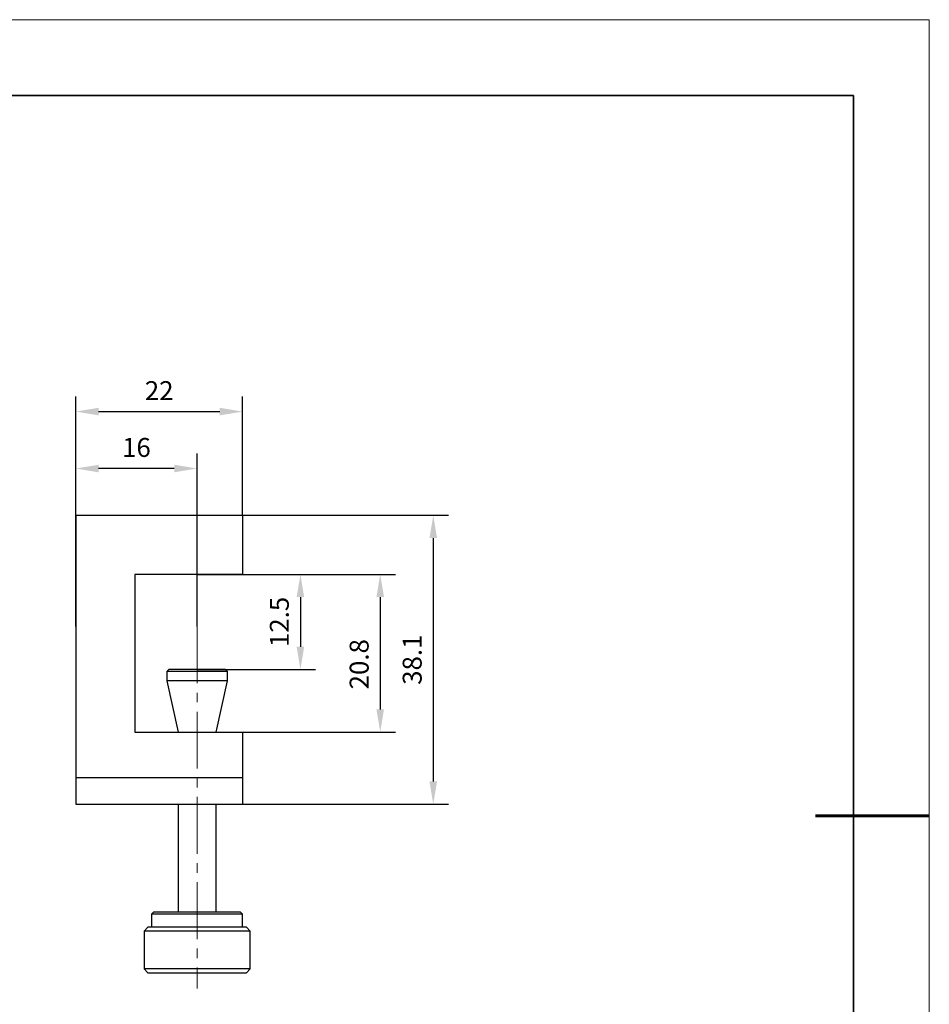
# Model space of a CAD drawing. Units: millimetres. Extents: x 12016 to 37473, y -9451 to -5016.
# Drawn here: x 12192 to 12313, y -7489 to -7359 of the extents above; entities that cross this region are included whole.
import ezdxf

# ---------------------------------------------------------------- set-up
doc = ezdxf.new("R2010")
doc.units = ezdxf.units.MM
doc.header["$LTSCALE"] = 10
doc.header["$PDMODE"] = 34
doc.linetypes.add('CENTER', pattern=[2, 1.25, -0.25, 0.25, -0.25])
doc.linetypes.add('CENTER2', pattern=[1.125, 0.75, -0.125, 0.125, -0.125])
for name, color, linetype, lineweight in [('3中心线层', 1, 'CENTER', 9), ('7标注层', 4, 'Continuous', 5), ('粗实线层', 7, 'Continuous', 35), ('细实线层', 7, 'Continuous', 18)]:
    doc.layers.add(name, color=color, linetype=linetype, lineweight=lineweight)
doc.layers.add('6文字层', color=3, linetype='Continuous')
doc.styles.add('TH-GBD2M', font='calibri.ttf', dxfattribs={"width": 0.8, "height": 2.5})
doc.dimstyles.new('TH-GBD2M', dxfattribs={"dimtxt": 2.5, "dimasz": 3, "dimexe": 2, "dimexo": 0, "dimgap": 1.5, "dimtad": 1, "dimdec": 4, "dimzin": 9, "dimdsep": 46, "dimtxsty": 'TH-GBD2M', "dimcen": 0, "dimclrt": 3, "dimadec": 0, "dimazin": 3, "dimtfac": 1, "dimtdec": 4, "dimtofl": 0, "dimtmove": 0, "dimatfit": 3, "dimfxl": 1, "dimtolj": 1, "dimtzin": 0, "dimarcsym": 0})

# ---------------------------------------------------------------- blocks, each defined once
blk = doc.blocks.new('*X96')
at = {"layer": '粗实线层'}
for p, q in [((138.5, 95), (-138.5, 95)), ((138.5, -95), (138.5, 95))]:
    blk.add_line(p, q, dxfattribs=at)
at = {"layer": '粗实线层', "lineweight": 60}
blk.add_line((148.5, 0), (133.5, 0), dxfattribs=at)
at = {"layer": '细实线层'}
for p, q in [((148.5, 105), (-148.5, 105)), ((148.5, -105), (148.5, 105))]:
    blk.add_line(p, q, dxfattribs=at)
blk = doc.blocks.new('*U106')
at = {"layer": '3中心线层', "color": 0, "linetype": 'CENTER2', "transparency": 16777216}
blk.add_line((0, 30.56), (0, -17.19), dxfattribs=at)
blk = doc.blocks.new('*D111')
at = {"layer": '7标注层', "color": 0, "lineweight": -2, "transparency": 16777216}
for p, q in [((12199.89, -7424.72), (12199.89, -7409.04)), ((12221.89, -7424.72), (12221.89, -7409.04)), ((12202.89, -7411.04), (12218.89, -7411.04))]:
    blk.add_line(p, q, dxfattribs=at)
at = {"layer": '7标注层', "color": 0, "transparency": 16777216}
for points in [[(12202.89, -7410.54), (12202.89, -7411.54), (12199.89, -7411.04)], [(12218.89, -7410.54), (12218.89, -7411.54), (12221.89, -7411.04)]]:
    blk.add_solid(points, dxfattribs=at)
at = {"layer": 'Defpoints', "color": 0, "transparency": 16777216}
for p in [(12221.89, -7411.04), (12199.89, -7424.72), (12221.89, -7424.72)]:
    blk.add_point(p, dxfattribs=at)
at = {"layer": '7标注层', "color": 3, "transparency": 16777216, "insert": (12210.89, -7408.28), "char_height": 2.5, "attachment_point": 5, "style": 'TH-GBD2M'}
blk.add_mtext('\\A1;22', dxfattribs=at)
blk = doc.blocks.new('*D113')
at = {"layer": '7标注层', "color": 0, "lineweight": -2, "transparency": 16777216}
for p, q in [((12199.89, -7439.38), (12199.89, -7416.55)), ((12215.89, -7439.38), (12215.89, -7416.55)), ((12212.89, -7418.55), (12202.89, -7418.55))]:
    blk.add_line(p, q, dxfattribs=at)
at = {"layer": '7标注层', "color": 0, "transparency": 16777216}
for points in [[(12202.89, -7418.05), (12202.89, -7419.05), (12199.89, -7418.55)], [(12212.89, -7418.05), (12212.89, -7419.05), (12215.89, -7418.55)]]:
    blk.add_solid(points, dxfattribs=at)
at = {"layer": 'Defpoints', "color": 0, "transparency": 16777216}
for p in [(12199.89, -7418.55), (12199.89, -7439.38), (12215.89, -7439.38)]:
    blk.add_point(p, dxfattribs=at)
at = {"layer": '7标注层', "color": 3, "transparency": 16777216, "insert": (12207.89, -7415.77), "char_height": 2.5, "attachment_point": 5, "style": 'TH-GBD2M'}
blk.add_mtext('\\A1;16', dxfattribs=at)
blk = doc.blocks.new('*D114')
at = {"layer": '7标注层', "color": 0, "lineweight": -2, "transparency": 16777216}
for p, q in [((12221.89, -7432.52), (12242.06, -7432.52)), ((12240.06, -7435.52), (12240.06, -7450.32)), ((12221.89, -7453.32), (12242.06, -7453.32))]:
    blk.add_line(p, q, dxfattribs=at)
at = {"layer": '7标注层', "color": 0, "transparency": 16777216}
for points in [[(12239.56, -7435.52), (12240.56, -7435.52), (12240.06, -7432.52)], [(12239.56, -7450.32), (12240.56, -7450.32), (12240.06, -7453.32)]]:
    blk.add_solid(points, dxfattribs=at)
at = {"layer": 'Defpoints', "color": 0, "transparency": 16777216}
for p in [(12221.89, -7432.52), (12221.89, -7453.32), (12240.06, -7453.32)]:
    blk.add_point(p, dxfattribs=at)
at = {"layer": '7标注层', "color": 3, "transparency": 16777216, "insert": (12237.28, -7444.37), "char_height": 2.5, "attachment_point": 5, "rotation": 90, "style": 'TH-GBD2M'}
blk.add_mtext('\\A1;20.8', dxfattribs=at)
blk = doc.blocks.new('*D115')
at = {"layer": '7标注层', "color": 0, "lineweight": -2, "transparency": 16777216}
for p, q in [((12221.89, -7424.72), (12249.06, -7424.72)), ((12247.06, -7427.72), (12247.06, -7459.82)), ((12221.89, -7462.82), (12249.06, -7462.82))]:
    blk.add_line(p, q, dxfattribs=at)
at = {"layer": '7标注层', "color": 0, "transparency": 16777216}
for points in [[(12246.56, -7427.72), (12247.56, -7427.72), (12247.06, -7424.72)], [(12246.56, -7459.82), (12247.56, -7459.82), (12247.06, -7462.82)]]:
    blk.add_solid(points, dxfattribs=at)
at = {"layer": 'Defpoints', "color": 0, "transparency": 16777216}
for p in [(12221.89, -7424.72), (12221.89, -7462.82), (12247.06, -7462.82)]:
    blk.add_point(p, dxfattribs=at)
at = {"layer": '7标注层', "color": 3, "transparency": 16777216, "insert": (12244.28, -7443.77), "char_height": 2.5, "attachment_point": 5, "rotation": 90, "style": 'TH-GBD2M'}
blk.add_mtext('\\A1;38.1', dxfattribs=at)
blk = doc.blocks.new('*D118')
at = {"layer": '7标注层', "color": 0, "lineweight": -2, "transparency": 16777216}
for p, q in [((12215.89, -7432.52), (12231.53, -7432.52)), ((12229.53, -7435.52), (12229.53, -7442.07)), ((12215.89, -7445.07), (12231.53, -7445.07))]:
    blk.add_line(p, q, dxfattribs=at)
at = {"layer": '7标注层', "color": 0, "transparency": 16777216}
for points in [[(12229.03, -7435.52), (12230.03, -7435.52), (12229.53, -7432.52)], [(12229.03, -7442.07), (12230.03, -7442.07), (12229.53, -7445.07)]]:
    blk.add_solid(points, dxfattribs=at)
at = {"layer": 'Defpoints', "color": 0, "transparency": 16777216}
for p in [(12215.89, -7432.52), (12215.89, -7445.07), (12229.53, -7445.07)]:
    blk.add_point(p, dxfattribs=at)
at = {"layer": '7标注层', "color": 3, "transparency": 16777216, "insert": (12226.75, -7438.79), "char_height": 2.5, "attachment_point": 5, "rotation": 90, "style": 'TH-GBD2M'}
blk.add_mtext('\\A1;12.5', dxfattribs=at)

msp = doc.modelspace()

# ---------------------------------------------------------------- linework, layer by layer
at = {"color": 7, "linetype": 'Continuous', "lineweight": 25}
for p, q in [((12199.89371, -7424.717), (12221.89371, -7424.717)), ((12199.89371, -7424.717), (12199.89371, -7459.317)), ((12221.89371, -7424.717), (12221.89371, -7432.517)), ((12207.69371, -7432.517), (12207.69371, -7453.317)), ((12221.89371, -7432.517), (12207.69371, -7432.517)), ((12212.14371, -7445.067), (12211.89371, -7445.317)), ((12211.89371, -7445.317), (12211.89371, -7446.567)), ((12215.89371, -7445.317), (12211.89371, -7445.317)), ((12219.64371, -7445.067), (12212.14371, -7445.067)), ((12219.89371, -7445.317), (12215.89371, -7445.317)), ((12219.89371, -7445.317), (12219.64371, -7445.067)), ((12219.89371, -7446.567), (12219.89371, -7445.317)), ((12211.89371, -7446.567), (12213.39371, -7453.317)), ((12213.39988, -7446.567), (12211.89371, -7446.567)), ((12219.89371, -7446.567), (12213.39988, -7446.567)), ((12218.39371, -7453.317), (12219.89371, -7446.567)), ((12207.69371, -7453.317), (12221.89371, -7453.317)), ((12221.89371, -7453.317), (12221.89371, -7459.317)), ((12199.89371, -7459.317), (12221.89371, -7459.317)), ((12199.89371, -7459.317), (12199.89371, -7462.817)), ((12221.89371, -7459.317), (12221.89371, -7462.817)), ((12199.89371, -7462.817), (12221.89371, -7462.817)), ((12213.39371, -7462.817), (12213.39371, -7477.067)), ((12218.39371, -7477.067), (12218.39371, -7462.817)), ((12210.14371, -7477.067), (12209.89371, -7477.317)), ((12209.89371, -7477.317), (12209.89371, -7479.067)), ((12215.89371, -7477.317), (12209.89371, -7477.317)), ((12221.64371, -7477.067), (12210.14371, -7477.067)), ((12221.89371, -7477.317), (12215.89371, -7477.317)), ((12221.89371, -7477.317), (12221.64371, -7477.067)), ((12221.89371, -7479.067), (12221.89371, -7477.317)), ((12209.39371, -7479.067), (12208.89371, -7479.567)), ((12208.89371, -7479.567), (12208.89371, -7484.567)), ((12222.89371, -7479.567), (12208.89371, -7479.567)), ((12222.39371, -7479.067), (12209.39371, -7479.067)), ((12222.89371, -7479.567), (12222.39371, -7479.067)), ((12222.89371, -7484.567), (12222.89371, -7479.567)), ((12208.89371, -7484.567), (12209.39371, -7485.067)), ((12217.49568, -7484.567), (12208.89371, -7484.567)), ((12209.39371, -7485.067), (12222.39371, -7485.067)), ((12222.89371, -7484.567), (12217.49568, -7484.567)), ((12222.39371, -7485.067), (12222.89371, -7484.567))]:
    msp.add_line(p, q, dxfattribs=at)
msp.add_line((12213.39371, -7453.317), (12218.39371, -7453.317))

# ---------------------------------------------------------------- block references
at = {"layer": '3中心线层', "linetype": 'CENTER2'}
msp.add_blockref('*U106', (12215.89371, -7469.942), dxfattribs=at)
at = {"layer": '6文字层'}
msp.add_blockref('*X96', (12164.02152, -7464.34551), dxfattribs=at)

# ---------------------------------------------------------------- dimensions: what is measured, and where the dimension line sits
at = {"layer": '7标注层'}
for p1, p2, distance, picture, middle in [((12199.89371, -7424.717), (12221.89371, -7424.717), 13.67291, '*D111', (12210.89371, -7408.28159)), ((12215.89371, -7439.38449), (12199.89371, -7439.38449), -20.83647, '*D113', (12207.89371, -7415.76821))]:
    dim = msp.add_aligned_dim(p1=p1, p2=p2, distance=distance, dimstyle='TH-GBD2M', dxfattribs=at)
    dim.commit()
    dim.dimension.update_dxf_attribs({"geometry": picture, "text_midpoint": middle})
for base, p1, p2, picture, middle in [((12247.06125, -7462.817), (12221.89371, -7424.717), (12221.89371, -7462.817), '*D115', (12247.06125, -7443.767)), ((12240.06345, -7453.317), (12221.89371, -7432.517), (12221.89371, -7453.317), '*D114', (12240.06345, -7444.37363))]:
    dim = msp.add_linear_dim(base=base, p1=p1, p2=p2, angle=270, dimstyle='TH-GBD2M', dxfattribs=at)
    dim.commit()
    dim.dimension.update_dxf_attribs({"geometry": picture, "text_midpoint": middle, "dimtype": 161})
dim = msp.add_aligned_dim(p1=(12215.89371, -7432.517), p2=(12215.89371, -7445.067), distance=13.63844, text='12.5', dimstyle='TH-GBD2M', dxfattribs=at)
dim.commit()
dim.dimension.update_dxf_attribs({"geometry": '*D118', "text_midpoint": (12226.75138, -7438.792)})

doc.saveas('drawing.dxf')
